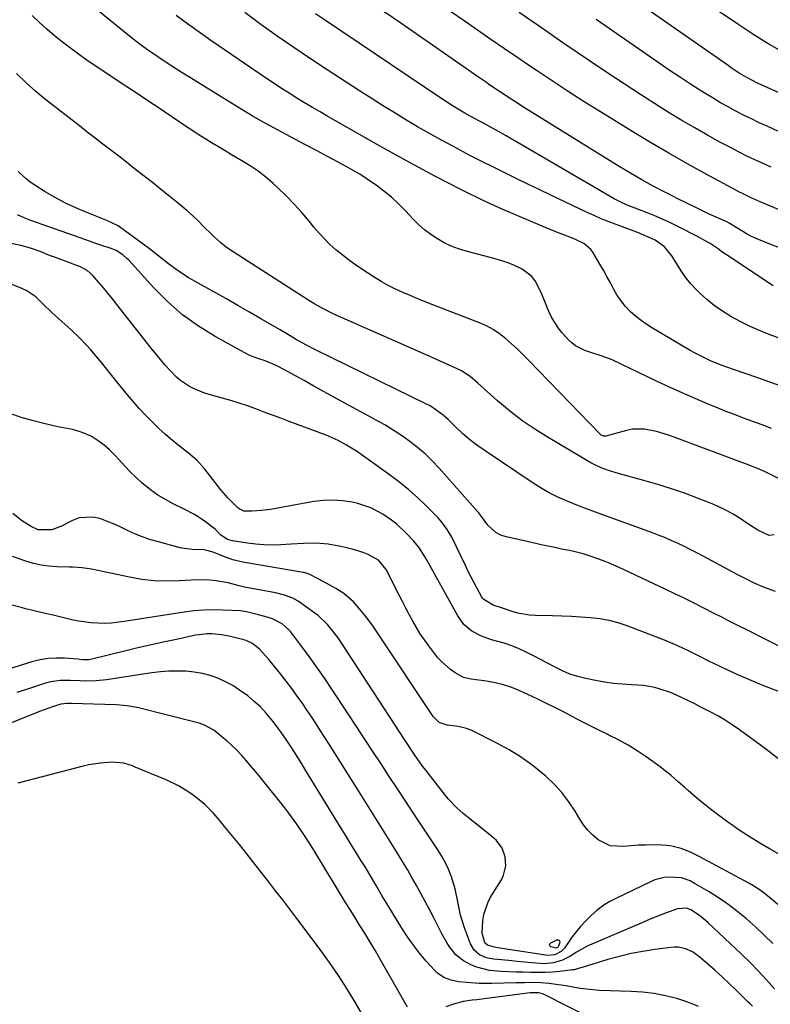
# Model space of a CAD drawing. Units: inches. Extents: x 1931435 to 1936735, y 384846 to 390179.
# Drawn here: x 1934152 to 1934424, y 385411 to 385769 of the extents above; entities that cross this region are included whole.
import ezdxf

# ---------------------------------------------------------------- set-up
doc = ezdxf.new("R2010")
doc.units = ezdxf.units.IN
doc.header["$MEASUREMENT"] = 0
doc.layers.add('7', color=7, linetype='Continuous')
doc.layers.add('8', color=7, linetype='Continuous')

msp = doc.modelspace()

# ---------------------------------------------------------------- linework, layer by layer
at = {"layer": '7', "color": 18}
for points in [[(1934441.79, 385735.61, 1922), (1934420.43, 385745.12, 1922), (1934419.57, 385745.51, 1922), (1934417.01, 385746.76, 1922), (1934413.09, 385749.04, 1922), (1934409.78, 385751.23, 1922), (1934408.69, 385751.98, 1922), (1934362.97, 385783.92, 1922)], [(1934424.42, 385620.3, 1906), (1934421.05, 385621.55, 1906), (1934417.68, 385622.79, 1906), (1934414.3, 385624.02, 1906), (1934410.94, 385625.29, 1906), (1934407.6, 385626.61, 1906), (1934404.27, 385627.96, 1906), (1934401.44, 385629.13, 1906), (1934396.73, 385631.12, 1906), (1934392.03, 385633.17, 1906), (1934387.36, 385635.28, 1906), (1934382.72, 385637.45, 1906), (1934366.57, 385645.13, 1906), (1934362.93, 385646.57, 1906), (1934359.17, 385647.7, 1906), (1934356.71, 385648.58, 1906), (1934353.25, 385650.32, 1906), (1934351.99, 385651.31, 1906), (1934350.82, 385652.42, 1906), (1934348.51, 385654.94, 1906), (1934346.96, 385656.84, 1906), (1934344.42, 385660.97, 1906), (1934343.27, 385663.6, 1906), (1934342.45, 385665.7, 1906), (1934340.71, 385669.87, 1906), (1934338.67, 385673.89, 1906), (1934337.38, 385675.54, 1906), (1934334, 385678.06, 1906), (1934331.2, 385679.4, 1906), (1934328.9, 385680.36, 1906), (1934324.15, 385681.88, 1906), (1934313.59, 385684.63, 1906), (1934310.87, 385685.47, 1906), (1934308.22, 385686.46, 1906), (1934305.66, 385687.68, 1906), (1934303.17, 385689.05, 1906), (1934300.8, 385690.63, 1906), (1934298.53, 385692.33, 1906), (1934296.4, 385694.21, 1906), (1934294.38, 385696.22, 1906), (1934291.56, 385699.25, 1906), (1934289.07, 385701.77, 1906), (1934286.48, 385704.19, 1906), (1934283.74, 385706.43, 1906), (1934280.91, 385708.57, 1906), (1934279.69, 385709.43, 1906), (1934277.37, 385711.01, 1906), (1934275.01, 385712.53, 1906), (1934272.59, 385713.96, 1906), (1934270.14, 385715.33, 1906), (1934267.22, 385716.9, 1906), (1934263.28, 385719, 1906), (1934259.33, 385721.11, 1906), (1934255.38, 385723.2, 1906), (1934251.43, 385725.29, 1906), (1934245.36, 385728.49, 1906), (1934242.21, 385730.19, 1906), (1934239.08, 385731.93, 1906), (1934235.98, 385733.74, 1906), (1934232.91, 385735.59, 1906), (1934211.98, 385748.48, 1906), (1934210.24, 385749.56, 1906), (1934206.8, 385751.75, 1906), (1934205.09, 385752.86, 1906), (1934201.71, 385755.14, 1906), (1934198.01, 385757.73, 1906), (1934194.38, 385760.4, 1906), (1934192.6, 385761.79, 1906), (1934190.84, 385763.2, 1906), (1934171.37, 385779.11, 1906)], [(1934428.2, 385757.08, 1924), (1934422.89, 385760.15, 1924), (1934417.68, 385763.39, 1924), (1934412.53, 385766.74, 1924), (1934402.29, 385773.63, 1924)], [(1934433.15, 385599.08, 1904), (1934423.13, 385604.07, 1904), (1934421.87, 385604.68, 1904), (1934419.29, 385605.79, 1904), (1934415.34, 385607.27, 1904), (1934412.71, 385608.26, 1904), (1934389.11, 385617.15, 1904), (1934386.99, 385617.9, 1904), (1934382.7, 385619.19, 1904), (1934378.33, 385620.06, 1904), (1934373.97, 385619.97, 1904), (1934371.8, 385619.55, 1904), (1934364.32, 385617.53, 1904), (1934363.53, 385617.49, 1904), (1934362.57, 385617.9, 1904), (1934362.37, 385618.08, 1904), (1934336.07, 385645.21, 1904), (1934334.1, 385647.19, 1904), (1934332.09, 385649.14, 1904), (1934330.03, 385651.04, 1904), (1934327.93, 385652.91, 1904), (1934325.74, 385654.62, 1904), (1934323.45, 385656.17, 1904), (1934321.01, 385657.47, 1904), (1934318.47, 385658.61, 1904), (1934301.53, 385665.18, 1904), (1934298.78, 385666.26, 1904), (1934296.05, 385667.35, 1904), (1934293.33, 385668.48, 1904), (1934290.61, 385669.63, 1904), (1934287.94, 385670.86, 1904), (1934285.32, 385672.17, 1904), (1934282.77, 385673.63, 1904), (1934280.26, 385675.17, 1904), (1934275.41, 385678.35, 1904), (1934273.06, 385679.96, 1904), (1934270.75, 385681.62, 1904), (1934268.5, 385683.37, 1904), (1934266.3, 385685.17, 1904), (1934264.19, 385687.08, 1904), (1934262.16, 385689.06, 1904), (1934260.24, 385691.15, 1904), (1934258.4, 385693.32, 1904), (1934256.72, 385695.41, 1904), (1934254.02, 385698.61, 1904), (1934251.23, 385701.72, 1904), (1934248.3, 385704.7, 1904), (1934245.27, 385707.59, 1904), (1934243.56, 385709.15, 1904), (1934240.88, 385711.44, 1904), (1934238.12, 385713.61, 1904), (1934235.22, 385715.6, 1904), (1934232.24, 385717.47, 1904), (1934228.51, 385719.65, 1904), (1934226.15, 385721.04, 1904), (1934223.8, 385722.45, 1904), (1934221.45, 385723.87, 1904), (1934219.11, 385725.3, 1904), (1934216.79, 385726.76, 1904), (1934214.48, 385728.26, 1904), (1934212.2, 385729.77, 1904), (1934201.49, 385736.98, 1904), (1934198.83, 385738.76, 1904), (1934196.17, 385740.54, 1904), (1934193.51, 385742.32, 1904), (1934190.84, 385744.09, 1904), (1934179.02, 385751.95, 1904), (1934175.99, 385754.01, 1904), (1934173, 385756.11, 1904), (1934170.05, 385758.28, 1904), (1934167.13, 385760.49, 1904), (1934164.28, 385762.78, 1904), (1934161.49, 385765.15, 1904), (1934158.78, 385767.61, 1904), (1934156.14, 385770.14, 1904)], [(1934428.27, 385635.49, 1908), (1934423.88, 385637.08, 1908), (1934419.48, 385638.62, 1908), (1934410.59, 385641.67, 1908), (1934408.56, 385642.39, 1908), (1934406.54, 385643.13, 1908), (1934402.55, 385644.74, 1908), (1934400.59, 385645.62, 1908), (1934396.75, 385647.56, 1908), (1934394.88, 385648.62, 1908), (1934381.29, 385656.65, 1908), (1934379.15, 385658, 1908), (1934377.08, 385659.45, 1908), (1934375.1, 385661.02, 1908), (1934373.19, 385662.68, 1908), (1934371.43, 385664.49, 1908), (1934368.44, 385668.49, 1908), (1934367.19, 385670.68, 1908), (1934365.95, 385673.11, 1908), (1934364.73, 385675.41, 1908), (1934363.45, 385677.69, 1908), (1934362.14, 385679.94, 1908), (1934359.54, 385684.28, 1908), (1934358.89, 385685.21, 1908), (1934356.36, 385687.39, 1908), (1934353.28, 385688.91, 1908), (1934352.21, 385689.34, 1908), (1934347.75, 385691.05, 1908), (1934345.55, 385691.91, 1908), (1934341.18, 385693.7, 1908), (1934332.34, 385697.4, 1908), (1934325.79, 385700.26, 1908), (1934319.29, 385703.23, 1908), (1934312.87, 385706.37, 1908), (1934306.51, 385709.63, 1908), (1934302.44, 385711.78, 1908), (1934294.92, 385715.81, 1908), (1934287.43, 385719.9, 1908), (1934279.99, 385724.06, 1908), (1934272.58, 385728.28, 1908), (1934263.46, 385733.52, 1908), (1934260.63, 385735.17, 1908), (1934257.81, 385736.82, 1908), (1934255, 385738.5, 1908), (1934252.21, 385740.19, 1908), (1934249.43, 385741.92, 1908), (1934246.67, 385743.67, 1908), (1934243.94, 385745.47, 1908), (1934241.23, 385747.29, 1908), (1934220.96, 385761.15, 1908), (1934216.75, 385764.1, 1908), (1934212.56, 385767.09, 1908), (1934208.44, 385770.17, 1908)], [(1934425.09, 385672.03, 1912), (1934422.26, 385673.81, 1912), (1934409.37, 385682.47, 1912), (1934406.46, 385684.43, 1912), (1934405.02, 385685.42, 1912), (1934402.11, 385687.38, 1912), (1934400.62, 385688.31, 1912), (1934397.55, 385690, 1912), (1934390.97, 385693.34, 1912), (1934388.05, 385694.77, 1912), (1934385.1, 385696.14, 1912), (1934382.11, 385697.41, 1912), (1934379.09, 385698.61, 1912), (1934374.96, 385700.19, 1912), (1934372.05, 385701.36, 1912), (1934369.21, 385702.68, 1912), (1934367.38, 385703.67, 1912), (1934328.18, 385726.46, 1912), (1934325.31, 385728.1, 1912), (1934320.96, 385730.47, 1912), (1934316.59, 385732.8, 1912), (1934313.13, 385734.69, 1912), (1934308.95, 385737.23, 1912), (1934304.85, 385739.91, 1912), (1934262.56, 385768.37, 1912), (1934258.98, 385770.81, 1912)], [(1934441.33, 385680.23, 1914), (1934420.51, 385688.46, 1914), (1934417.21, 385689.95, 1914), (1934415.62, 385690.81, 1914), (1934411.89, 385693.1, 1914), (1934409.12, 385694.75, 1914), (1934408.16, 385695.22, 1914), (1934401.62, 385698.24, 1914), (1934397.88, 385700, 1914), (1934394.15, 385701.79, 1914), (1934390.44, 385703.63, 1914), (1934386.75, 385705.5, 1914), (1934385.67, 385706.05, 1914), (1934381.48, 385708.27, 1914), (1934377.33, 385710.56, 1914), (1934373.24, 385712.95, 1914), (1934369.18, 385715.4, 1914), (1934333.88, 385737.32, 1914), (1934331.92, 385738.55, 1914), (1934329.96, 385739.8, 1914), (1934326.08, 385742.34, 1914), (1934322.23, 385744.93, 1914), (1934320.6, 385746.05, 1914), (1934317.36, 385748.3, 1914), (1934314.13, 385750.55, 1914), (1934312.51, 385751.68, 1914), (1934303.02, 385758.29, 1914), (1934296.66, 385762.72, 1914), (1934290.29, 385767.14, 1914), (1934283.91, 385771.55, 1914)], [(1934429.29, 385698.77, 1916), (1934420.31, 385702.58, 1916), (1934417.07, 385704, 1916), (1934413.86, 385705.51, 1916), (1934412.81, 385706.05, 1916), (1934411.76, 385706.6, 1916), (1934400.43, 385712.71, 1916), (1934393.76, 385716.39, 1916), (1934387.13, 385720.15, 1916), (1934380.57, 385724.02, 1916), (1934374.05, 385727.96, 1916), (1934362.37, 385735.18, 1916), (1934356.48, 385738.87, 1916), (1934350.62, 385742.61, 1916), (1934344.8, 385746.42, 1916), (1934339.02, 385750.28, 1916), (1934337.35, 385751.41, 1916), (1934332.43, 385754.75, 1916), (1934327.52, 385758.1, 1916), (1934322.62, 385761.48, 1916), (1934317.73, 385764.86, 1916), (1934312.85, 385768.26, 1916), (1934307.98, 385771.67, 1916)], [(1934424.3, 385715.07, 1918), (1934421.36, 385716.4, 1918), (1934418.43, 385717.76, 1918), (1934415.52, 385719.16, 1918), (1934412.64, 385720.61, 1918), (1934409.77, 385722.1, 1918), (1934405.96, 385724.12, 1918), (1934401.24, 385726.7, 1918), (1934396.55, 385729.34, 1918), (1934391.91, 385732.08, 1918), (1934387.32, 385734.89, 1918), (1934383.65, 385737.18, 1918), (1934377.28, 385741.21, 1918), (1934370.94, 385745.31, 1918), (1934364.65, 385749.48, 1918), (1934358.4, 385753.7, 1918), (1934349.12, 385760.05, 1918), (1934340.96, 385765.65, 1918), (1934332.8, 385771.25, 1918)], [(1934425.37, 385581.62, 1902), (1934423.58, 385581.47, 1902), (1934419.46, 385583.4, 1902), (1934415.5, 385585.87, 1902), (1934413.03, 385587.54, 1902), (1934410.46, 385589.15, 1902), (1934407.83, 385590.64, 1902), (1934405.1, 385591.96, 1902), (1934402.31, 385593.15, 1902), (1934398.13, 385594.79, 1902), (1934393.17, 385596.63, 1902), (1934388.18, 385598.36, 1902), (1934383.13, 385599.93, 1902), (1934378.05, 385601.4, 1902), (1934369.3, 385603.77, 1902), (1934365.27, 385605, 1902), (1934362.64, 385605.98, 1902), (1934360.1, 385607.17, 1902), (1934358.87, 385607.85, 1902), (1934343.39, 385616.94, 1902), (1934338.56, 385619.97, 1902), (1934333.87, 385623.19, 1902), (1934329.38, 385626.68, 1902), (1934325.01, 385630.34, 1902), (1934317.9, 385636.7, 1902), (1934315.05, 385639.17, 1902), (1934311.89, 385641.19, 1902), (1934308.8, 385642.63, 1902), (1934306.4, 385643.74, 1902), (1934303.99, 385644.84, 1902), (1934301.58, 385645.93, 1902), (1934299.16, 385647.01, 1902), (1934266.71, 385661.32, 1902), (1934265.36, 385661.94, 1902), (1934261.36, 385663.95, 1902), (1934258.76, 385665.42, 1902), (1934256.22, 385666.98, 1902), (1934229.03, 385684.39, 1902), (1934226.68, 385686, 1902), (1934224.45, 385687.78, 1902), (1934222.33, 385689.68, 1902), (1934221.3, 385690.67, 1902), (1934218.36, 385693.63, 1902), (1934216.37, 385695.6, 1902), (1934214.34, 385697.52, 1902), (1934212.24, 385699.37, 1902), (1934210.1, 385701.18, 1902), (1934208.59, 385702.41, 1902), (1934205.66, 385704.79, 1902), (1934202.72, 385707.16, 1902), (1934199.76, 385709.52, 1902), (1934196.8, 385711.86, 1902), (1934193.21, 385714.68, 1902), (1934190.38, 385716.89, 1902), (1934187.54, 385719.1, 1902), (1934184.69, 385721.29, 1902), (1934181.84, 385723.48, 1902), (1934178.99, 385725.68, 1902), (1934176.15, 385727.88, 1902), (1934173.31, 385730.09, 1902), (1934161.14, 385739.57, 1902), (1934157.46, 385742.59, 1902), (1934153.91, 385745.78, 1902), (1934150.46, 385749.07, 1902)], [(1934430.2, 385539.64, 1898), (1934414.49, 385547.64, 1898), (1934413.14, 385548.33, 1898), (1934409.08, 385550.39, 1898), (1934406.37, 385551.76, 1898), (1934403.67, 385553.13, 1898), (1934399.57, 385555.23, 1898), (1934396.16, 385556.95, 1898), (1934392.75, 385558.65, 1898), (1934389.31, 385560.31, 1898), (1934385.87, 385561.96, 1898), (1934370.69, 385569.12, 1898), (1934368.32, 385570.2, 1898), (1934365.93, 385571.23, 1898), (1934363.52, 385572.2, 1898), (1934361.09, 385573.13, 1898), (1934358.63, 385573.96, 1898), (1934356.14, 385574.73, 1898), (1934353.63, 385575.37, 1898), (1934351.09, 385575.95, 1898), (1934348.83, 385576.4, 1898), (1934345.15, 385577.16, 1898), (1934341.47, 385577.94, 1898), (1934337.8, 385578.74, 1898), (1934334.14, 385579.57, 1898), (1934328.1, 385580.95, 1898), (1934326.19, 385581.6, 1898), (1934324.43, 385582.49, 1898), (1934321.49, 385585.18, 1898), (1934318.78, 385588.77, 1898), (1934318.21, 385589.6, 1898), (1934318.01, 385589.87, 1898), (1934317.79, 385590.12, 1898), (1934303.79, 385605.88, 1898), (1934301.31, 385608.5, 1898), (1934298.72, 385611.02, 1898), (1934295.98, 385613.37, 1898), (1934293.13, 385615.6, 1898), (1934290.17, 385617.69, 1898), (1934287.16, 385619.69, 1898), (1934284.06, 385621.56, 1898), (1934280.91, 385623.34, 1898), (1934265.58, 385631.58, 1898), (1934263.15, 385632.91, 1898), (1934260.72, 385634.25, 1898), (1934258.32, 385635.61, 1898), (1934254.82, 385637.65, 1898), (1934252.97, 385638.71, 1898), (1934249.25, 385640.76, 1898), (1934245.45, 385642.75, 1898), (1934243.56, 385643.66, 1898), (1934240.64, 385644.82, 1898), (1934237.67, 385645.83, 1898), (1934235.17, 385646.76, 1898), (1934233.04, 385647.81, 1898), (1934222.57, 385653.66, 1898), (1934216.51, 385657.43, 1898), (1934210.74, 385661.57, 1898), (1934205.39, 385666.25, 1898), (1934200.34, 385671.3, 1898), (1934191.23, 385681.31, 1898), (1934190.54, 385682.01, 1898), (1934189.07, 385683.29, 1898), (1934186.6, 385684.85, 1898), (1934184.79, 385685.59, 1898), (1934181.1, 385686.79, 1898), (1934179.25, 385687.41, 1898), (1934175.57, 385688.69, 1898), (1934155.62, 385695.76, 1898), (1934153.21, 385696.72, 1898), (1934150.86, 385697.8, 1898)], [(1934428.27, 385524.34, 1896), (1934422.2, 385526.67, 1896), (1934418.76, 385528.04, 1896), (1934415.34, 385529.46, 1896), (1934411.95, 385530.97, 1896), (1934408.59, 385532.53, 1896), (1934403.54, 385534.94, 1896), (1934401.9, 385535.74, 1896), (1934398.64, 385537.37, 1896), (1934394.54, 385539.43, 1896), (1934390.4, 385541.39, 1896), (1934386.17, 385543.14, 1896), (1934372.02, 385548.59, 1896), (1934368.77, 385549.68, 1896), (1934365.48, 385550.57, 1896), (1934362.12, 385551.17, 1896), (1934358.72, 385551.57, 1896), (1934355.28, 385551.79, 1896), (1934351.84, 385551.98, 1896), (1934348.4, 385552.11, 1896), (1934344.96, 385552.21, 1896), (1934338.83, 385552.34, 1896), (1934336.66, 385552.48, 1896), (1934332.41, 385553.24, 1896), (1934330.33, 385553.85, 1896), (1934327.2, 385554.93, 1896), (1934323.46, 385556.18, 1896), (1934319.99, 385558.21, 1896), (1934319.58, 385558.73, 1896), (1934319.21, 385559.3, 1896), (1934317.63, 385562.2, 1896), (1934316.53, 385564.25, 1896), (1934314.4, 385568.41, 1896), (1934313.36, 385570.5, 1896), (1934308.39, 385580.77, 1896), (1934306.78, 385583.64, 1896), (1934304.85, 385586.3, 1896), (1934304.13, 385587.12, 1896), (1934303.38, 385587.92, 1896), (1934298.99, 385592.33, 1896), (1934295.95, 385595.23, 1896), (1934292.82, 385598.03, 1896), (1934289.56, 385600.67, 1896), (1934286.21, 385603.2, 1896), (1934277.26, 385609.65, 1896), (1934273.78, 385612.01, 1896), (1934270.19, 385614.2, 1896), (1934267.13, 385615.95, 1896), (1934262.82, 385617.9, 1896), (1934249.45, 385622.84, 1896), (1934246.43, 385623.97, 1896), (1934243.4, 385625.09, 1896), (1934240.37, 385626.22, 1896), (1934237.35, 385627.35, 1896), (1934234.31, 385628.43, 1896), (1934231.26, 385629.46, 1896), (1934228.17, 385630.41, 1896), (1934225.07, 385631.29, 1896), (1934220.33, 385632.58, 1896), (1934218.47, 385633.15, 1896), (1934214.9, 385634.61, 1896), (1934213.17, 385635.49, 1896), (1934209.96, 385637.64, 1896), (1934208.52, 385638.9, 1896), (1934206.19, 385641.32, 1896), (1934204.42, 385643.3, 1896), (1934202.68, 385645.3, 1896), (1934200.99, 385647.35, 1896), (1934199.33, 385649.42, 1896), (1934186.87, 385665.31, 1896), (1934185.27, 385667.33, 1896), (1934183.65, 385669.33, 1896), (1934182, 385671.32, 1896), (1934180.34, 385673.29, 1896), (1934178.18, 385675.81, 1896), (1934176.15, 385677.6, 1896), (1934173.73, 385678.89, 1896), (1934172.04, 385679.58, 1896), (1934165.92, 385681.81, 1896), (1934164.19, 385682.45, 1896), (1934162.46, 385683.11, 1896), (1934159.04, 385684.48, 1896), (1934155.58, 385685.73, 1896), (1934152.02, 385686.65, 1896), (1934146.65, 385687.79, 1896)], [(1934426.72, 385500.51, 1894), (1934423.31, 385503.1, 1894), (1934419.89, 385505.66, 1894), (1934416.44, 385508.2, 1894), (1934412.78, 385510.88, 1894), (1934410.21, 385512.66, 1894), (1934407.6, 385514.37, 1894), (1934404.9, 385515.94, 1894), (1934402.16, 385517.44, 1894), (1934398.84, 385519.15, 1894), (1934396.58, 385520.28, 1894), (1934394.3, 385521.37, 1894), (1934391.73, 385522.58, 1894), (1934388.12, 385524.33, 1894), (1934386.67, 385524.86, 1894), (1934382.11, 385526.25, 1894), (1934378, 385526.98, 1894), (1934375.91, 385527.15, 1894), (1934373.58, 385527.24, 1894), (1934370.31, 385527.45, 1894), (1934367.06, 385527.76, 1894), (1934363.83, 385528.23, 1894), (1934360.61, 385528.8, 1894), (1934357.04, 385529.53, 1894), (1934354.14, 385530.25, 1894), (1934351.3, 385531.15, 1894), (1934348.56, 385532.3, 1894), (1934345.88, 385533.61, 1894), (1934343.13, 385535.1, 1894), (1934340.58, 385536.45, 1894), (1934338.01, 385537.78, 1894), (1934335.44, 385539.08, 1894), (1934332.82, 385540.29, 1894), (1934330.16, 385541.38, 1894), (1934327.44, 385542.3, 1894), (1934322.78, 385543.6, 1894), (1934319.14, 385544.87, 1894), (1934315.74, 385546.71, 1894), (1934312.83, 385549.17, 1894), (1934310.59, 385552.26, 1894), (1934300.97, 385569.74, 1894), (1934300.25, 385571.02, 1894), (1934298.79, 385573.55, 1894), (1934296.4, 385577.22, 1894), (1934294.54, 385579.47, 1894), (1934292.12, 385582.09, 1894), (1934288.51, 385585.48, 1894), (1934286.55, 385587, 1894), (1934283.41, 385589.14, 1894), (1934279.03, 385591.51, 1894), (1934274.29, 385593.03, 1894), (1934272.28, 385593.47, 1894), (1934268.8, 385594.01, 1894), (1934265.32, 385594.28, 1894), (1934261.83, 385594.14, 1894), (1934258.33, 385593.73, 1894), (1934242.65, 385590.91, 1894), (1934239.3, 385590.45, 1894), (1934235.92, 385590.29, 1894), (1934232.93, 385590.3, 1894), (1934231.2, 385591.07, 1894), (1934230.62, 385591.58, 1894), (1934227.14, 385595.15, 1894), (1934224.61, 385598.05, 1894), (1934223.42, 385599.55, 1894), (1934218.83, 385605.54, 1894), (1934216.07, 385608.66, 1894), (1934212.9, 385611.35, 1894), (1934209.58, 385613.9, 1894), (1934206.35, 385616.57, 1894), (1934204.56, 385618.11, 1894), (1934202.12, 385620.29, 1894), (1934199.75, 385622.54, 1894), (1934197.47, 385624.88, 1894), (1934195.13, 385627.43, 1894), (1934192.91, 385629.96, 1894), (1934190.72, 385632.52, 1894), (1934188.57, 385635.12, 1894), (1934186.45, 385637.73, 1894), (1934181.28, 385644.17, 1894), (1934180, 385645.75, 1894), (1934177.37, 385648.84, 1894), (1934176.02, 385650.35, 1894), (1934173.22, 385653.29, 1894), (1934170.27, 385656.07, 1894), (1934164.61, 385661.12, 1894), (1934163.14, 385662.47, 1894), (1934160.27, 385665.24, 1894), (1934157.42, 385668, 1894), (1934154.19, 385670.22, 1894), (1934152.42, 385671.09, 1894), (1934145.06, 385674.15, 1894)], [(1934427.6, 385465.48, 1892), (1934423.89, 385467.57, 1892), (1934420.24, 385469.7, 1892), (1934416.63, 385471.92, 1892), (1934413.09, 385474.25, 1892), (1934409.61, 385476.65, 1892), (1934408.56, 385477.41, 1892), (1934405.67, 385479.53, 1892), (1934402.81, 385481.71, 1892), (1934400.01, 385483.95, 1892), (1934397.24, 385486.24, 1892), (1934394.34, 385488.7, 1892), (1934393.06, 385489.8, 1892), (1934390.53, 385492.03, 1892), (1934388.01, 385494.28, 1892), (1934385.39, 385496.41, 1892), (1934384.04, 385497.41, 1892), (1934378.99, 385501.03, 1892), (1934375.73, 385503.23, 1892), (1934372.4, 385505.31, 1892), (1934368.96, 385507.21, 1892), (1934365.45, 385508.98, 1892), (1934364.75, 385509.31, 1892), (1934361.55, 385510.85, 1892), (1934358.36, 385512.43, 1892), (1934355.21, 385514.05, 1892), (1934352.07, 385515.71, 1892), (1934348.92, 385517.37, 1892), (1934345.77, 385518.99, 1892), (1934342.58, 385520.56, 1892), (1934339.38, 385522.1, 1892), (1934333.09, 385525.06, 1892), (1934330.18, 385526.26, 1892), (1934327.21, 385527.28, 1892), (1934324.16, 385528, 1892), (1934321.05, 385528.54, 1892), (1934315.47, 385529.23, 1892), (1934312.68, 385529.86, 1892), (1934309.65, 385531.62, 1892), (1934307.91, 385532.77, 1892), (1934304.78, 385535.51, 1892), (1934303.4, 385537.08, 1892), (1934300.03, 385541.43, 1892), (1934298.45, 385543.58, 1892), (1934296.95, 385545.77, 1892), (1934295.56, 385548.03, 1892), (1934294.25, 385550.35, 1892), (1934293, 385552.71, 1892), (1934291.76, 385555.07, 1892), (1934290.53, 385557.43, 1892), (1934289.31, 385559.8, 1892), (1934284.54, 385569.12, 1892), (1934281.85, 385572.44, 1892), (1934278.1, 385574.54, 1892), (1934276.21, 385575.21, 1892), (1934272.23, 385576.46, 1892), (1934268.17, 385577.45, 1892), (1934263.52, 385578.33, 1892), (1934259.09, 385578.66, 1892), (1934254.62, 385578.49, 1892), (1934250.15, 385578.24, 1892), (1934246.32, 385578.04, 1892), (1934243.29, 385577.97, 1892), (1934240.26, 385578.03, 1892), (1934237.25, 385578.27, 1892), (1934234.24, 385578.64, 1892), (1934228.86, 385579.46, 1892), (1934227.07, 385579.95, 1892), (1934224.58, 385581.54, 1892), (1934222.49, 385583.78, 1892), (1934218.58, 385586.78, 1892), (1934215.04, 385589, 1892), (1934211.35, 385590.96, 1892), (1934207.31, 385592.93, 1892), (1934204.46, 385594.46, 1892), (1934201.71, 385596.12, 1892), (1934199.1, 385597.99, 1892), (1934195.91, 385600.57, 1892), (1934193.84, 385602.45, 1892), (1934191.82, 385604.39, 1892), (1934189.9, 385606.42, 1892), (1934187.8, 385608.79, 1892), (1934186.04, 385610.72, 1892), (1934184.19, 385612.55, 1892), (1934182.21, 385614.24, 1892), (1934180.14, 385615.84, 1892), (1934177.94, 385617.21, 1892), (1934175.65, 385618.37, 1892), (1934173.23, 385619.22, 1892), (1934170.72, 385619.86, 1892), (1934168.09, 385620.37, 1892), (1934165.5, 385620.91, 1892), (1934162.92, 385621.48, 1892), (1934160.34, 385622.09, 1892), (1934156.17, 385623.11, 1892), (1934152.12, 385624.27, 1892), (1934148.16, 385625.66, 1892)], [(1934424.89, 385433.31, 1888), (1934421.82, 385436.39, 1888), (1934418.64, 385439.36, 1888), (1934415.38, 385442.25, 1888), (1934411.76, 385445.21, 1888), (1934408.55, 385447.63, 1888), (1934405.23, 385449.89, 1888), (1934401.83, 385452.04, 1888), (1934396.78, 385455.05, 1888), (1934394.87, 385456.08, 1888), (1934391.82, 385457.21, 1888), (1934387.26, 385457.46, 1888), (1934385.51, 385457.27, 1888), (1934382.14, 385456.41, 1888), (1934380.52, 385455.75, 1888), (1934367.98, 385449.7, 1888), (1934365.56, 385448.4, 1888), (1934363.24, 385446.96, 1888), (1934361.05, 385445.31, 1888), (1934358.96, 385443.52, 1888), (1934357.01, 385441.58, 1888), (1934355.14, 385439.56, 1888), (1934353.41, 385437.42, 1888), (1934351.75, 385435.21, 1888), (1934349.25, 385431.64, 1888), (1934348.09, 385430.38, 1888), (1934345.83, 385429.18, 1888), (1934343.3, 385429, 1888), (1934325.81, 385431.69, 1888), (1934325.19, 385431.78, 1888), (1934323.94, 385431.96, 1888), (1934321.31, 385432.67, 1888), (1934320.46, 385433.56, 1888), (1934319.46, 385437.12, 1888), (1934319.67, 385441.67, 1888), (1934320.03, 385443.91, 1888), (1934321.45, 385448.15, 1888), (1934322.51, 385450.15, 1888), (1934326.42, 385456.46, 1888), (1934327.21, 385458.1, 1888), (1934327.97, 385461.56, 1888), (1934327.75, 385464.85, 1888), (1934326.7, 385467.99, 1888), (1934324.64, 385470.67, 1888), (1934323.81, 385471.46, 1888), (1934322.95, 385472.2, 1888), (1934314.94, 385478.54, 1888), (1934312.57, 385480.48, 1888), (1934310.28, 385482.52, 1888), (1934307.12, 385485.84, 1888), (1934306.15, 385487.03, 1888), (1934298.96, 385496.26, 1888), (1934297.93, 385497.6, 1888), (1934296.93, 385498.96, 1888), (1934294.99, 385501.73, 1888), (1934294.05, 385503.13, 1888), (1934292.18, 385505.95, 1888), (1934291.25, 385507.37, 1888), (1934267.12, 385544.27, 1888), (1934266.25, 385545.55, 1888), (1934263.35, 385549.18, 1888), (1934259.97, 385552.34, 1888), (1934258.74, 385553.27, 1888), (1934252.66, 385557.55, 1888), (1934250.76, 385558.67, 1888), (1934247.66, 385559.82, 1888), (1934244.43, 385560.59, 1888), (1934233.2, 385562.72, 1888), (1934231.22, 385563.16, 1888), (1934227.32, 385564.24, 1888), (1934222.88, 385564.93, 1888), (1934220.65, 385565.17, 1888), (1934216.18, 385565.33, 1888), (1934213.94, 385565.26, 1888), (1934209.39, 385564.97, 1888), (1934204.88, 385564.87, 1888), (1934200.4, 385565.01, 1888), (1934195.93, 385565.51, 1888), (1934191.49, 385566.26, 1888), (1934177.67, 385569.17, 1888), (1934174.25, 385569.69, 1888), (1934170.8, 385569.92, 1888), (1934169.64, 385569.96, 1888), (1934165.05, 385570.08, 1888), (1934162.2, 385570.28, 1888), (1934159.39, 385570.66, 1888), (1934156.62, 385571.3, 1888), (1934153.89, 385572.12, 1888), (1934149, 385573.83, 1888)], [(1934425.51, 385416.89, 1886), (1934422.59, 385420.18, 1886), (1934419.6, 385423.4, 1886), (1934416.51, 385426.53, 1886), (1934413.36, 385429.59, 1886), (1934401.45, 385440.81, 1886), (1934400.42, 385441.73, 1886), (1934398.25, 385443.44, 1886), (1934395.11, 385445.54, 1886), (1934393.7, 385446.13, 1886), (1934390.26, 385445.91, 1886), (1934389.67, 385445.72, 1886), (1934386.51, 385444.55, 1886), (1934384.35, 385443.73, 1886), (1934380.06, 385442.01, 1886), (1934377.93, 385441.12, 1886), (1934357.57, 385432.34, 1886), (1934353.69, 385430.24, 1886), (1934351.25, 385428.58, 1886), (1934348.64, 385427.27, 1886), (1934345.29, 385426.31, 1886), (1934342.03, 385426, 1886), (1934340.38, 385426.06, 1886), (1934332.02, 385426.85, 1886), (1934330.16, 385427.02, 1886), (1934326.44, 385427.37, 1886), (1934323.57, 385427.64, 1886), (1934320.96, 385428.18, 1886), (1934318.52, 385429.27, 1886), (1934316.54, 385430.95, 1886), (1934315.23, 385433.2, 1886), (1934313.07, 385439.03, 1886), (1934312.3, 385441.34, 1886), (1934311.61, 385443.67, 1886), (1934310.61, 385448.43, 1886), (1934309.62, 385453.19, 1886), (1934308.18, 385457.84, 1886), (1934308.12, 385458, 1886), (1934307.18, 385460.33, 1886), (1934306.12, 385462.61, 1886), (1934304.91, 385464.81, 1886), (1934303.6, 385466.96, 1886), (1934294.69, 385480.36, 1886), (1934291.69, 385484.89, 1886), (1934288.7, 385489.42, 1886), (1934285.71, 385493.95, 1886), (1934282.74, 385498.49, 1886), (1934279.76, 385503.04, 1886), (1934276.79, 385507.58, 1886), (1934273.81, 385512.12, 1886), (1934270.83, 385516.66, 1886), (1934264.92, 385525.66, 1886), (1934262.33, 385529.51, 1886), (1934259.69, 385533.31, 1886), (1934256.97, 385537.07, 1886), (1934254.2, 385540.78, 1886), (1934249.82, 385546.53, 1886), (1934249.16, 385547.3, 1886), (1934246.91, 385549.34, 1886), (1934243.3, 385551.14, 1886), (1934240.58, 385551.99, 1886), (1934238.27, 385552.67, 1886), (1934233.86, 385553.74, 1886), (1934231.79, 385554.11, 1886), (1934225.34, 385554.38, 1886), (1934221.82, 385554.42, 1886), (1934218.31, 385554.33, 1886), (1934214.81, 385554.03, 1886), (1934211.32, 385553.58, 1886), (1934189.49, 385550.16, 1886), (1934184.75, 385549.64, 1886), (1934182.37, 385549.54, 1886), (1934177.6, 385549.67, 1886), (1934172.89, 385550.31, 1886), (1934170.56, 385550.81, 1886), (1934163.73, 385552.51, 1886), (1934161.44, 385553.03, 1886), (1934158.37, 385553.69, 1886), (1934155.91, 385554.31, 1886), (1934153.76, 385554.85, 1886), (1934152.68, 385555.11, 1886), (1934127.46, 385561.34, 1886)], [(1934417.49, 385410.57, 1884), (1934416.64, 385411.46, 1884), (1934415.77, 385412.34, 1884), (1934411.66, 385416.4, 1884), (1934409.11, 385418.86, 1884), (1934406.54, 385421.28, 1884), (1934403.91, 385423.65, 1884), (1934401.25, 385425.98, 1884), (1934397.97, 385428.79, 1884), (1934395.75, 385430.35, 1884), (1934393.27, 385431.45, 1884), (1934390.63, 385432, 1884), (1934389.28, 385432.03, 1884), (1934387.93, 385431.94, 1884), (1934382.04, 385431.15, 1884), (1934377.75, 385430.47, 1884), (1934373.49, 385429.65, 1884), (1934369.28, 385428.63, 1884), (1934365.09, 385427.48, 1884), (1934355.75, 385424.66, 1884), (1934354.79, 385424.37, 1884), (1934352.87, 385423.81, 1884), (1934352.38, 385423.72, 1884), (1934347.57, 385423.18, 1884), (1934344.93, 385422.94, 1884), (1934342.28, 385422.79, 1884), (1934339.64, 385422.75, 1884), (1934336.98, 385422.78, 1884), (1934334.33, 385422.88, 1884), (1934331.68, 385422.98, 1884), (1934329.03, 385423.1, 1884), (1934326.37, 385423.23, 1884), (1934322.12, 385423.58, 1884), (1934317.5, 385424.73, 1884), (1934315.28, 385425.62, 1884), (1934312.64, 385427, 1884), (1934309.88, 385429.25, 1884), (1934307.63, 385432.11, 1884), (1934306.63, 385433.64, 1884), (1934304.83, 385436.83, 1884), (1934301.84, 385442.69, 1884), (1934300.32, 385445.64, 1884), (1934298.77, 385448.59, 1884), (1934297.19, 385451.52, 1884), (1934295.59, 385454.43, 1884), (1934293.96, 385457.33, 1884), (1934292.29, 385460.21, 1884), (1934290.58, 385463.06, 1884), (1934288.84, 385465.9, 1884), (1934286.31, 385469.94, 1884), (1934283.29, 385474.79, 1884), (1934280.26, 385479.63, 1884), (1934277.22, 385484.47, 1884), (1934274.18, 385489.3, 1884), (1934263.87, 385505.64, 1884), (1934262.31, 385508.1, 1884), (1934260.74, 385510.56, 1884), (1934259.16, 385513.01, 1884), (1934257.57, 385515.45, 1884), (1934255.96, 385517.87, 1884), (1934254.32, 385520.28, 1884), (1934252.65, 385522.67, 1884), (1934250.32, 385525.9, 1884), (1934248.31, 385528.59, 1884), (1934246.26, 385531.23, 1884), (1934244.13, 385533.82, 1884), (1934241.96, 385536.37, 1884), (1934238.66, 385540.14, 1884), (1934236.06, 385542.25, 1884), (1934233.74, 385543.26, 1884), (1934232.93, 385543.51, 1884), (1934228.08, 385544.76, 1884), (1934224.82, 385545.4, 1884), (1934221.51, 385545.68, 1884), (1934219.61, 385545.69, 1884), (1934216.79, 385545.43, 1884), (1934215.39, 385545.19, 1884), (1934208.5, 385543.73, 1884), (1934203.66, 385542.68, 1884), (1934198.83, 385541.6, 1884), (1934194.01, 385540.48, 1884), (1934189.2, 385539.34, 1884), (1934177.76, 385536.55, 1884), (1934176.52, 385536.34, 1884), (1934174.62, 385536.35, 1884), (1934173.35, 385536.44, 1884), (1934172.72, 385536.49, 1884), (1934167.93, 385536.89, 1884), (1934164.92, 385536.96, 1884), (1934161.94, 385536.81, 1884), (1934158.99, 385536.31, 1884), (1934156.07, 385535.58, 1884), (1934134.04, 385528.72, 1884)], [(1934397.92, 385410.46, 1882), (1934394.06, 385412.04, 1882), (1934390.07, 385413.37, 1882), (1934385.97, 385414.35, 1882), (1934381.84, 385415.13, 1882), (1934377.66, 385415.62, 1882), (1934373.45, 385415.92, 1882), (1934362.06, 385416.33, 1882), (1934359.71, 385416.47, 1882), (1934355.03, 385417.01, 1882), (1934351.68, 385417.61, 1882), (1934349.87, 385417.95, 1882), (1934346.24, 385418.51, 1882), (1934343.74, 385418.83, 1882), (1934340.75, 385419.08, 1882), (1934337.76, 385419.14, 1882), (1934334.76, 385419.09, 1882), (1934331.76, 385419.03, 1882), (1934322.76, 385418.81, 1882), (1934320.54, 385418.8, 1882), (1934318.32, 385418.84, 1882), (1934313.89, 385419.13, 1882), (1934310.88, 385419.47, 1882), (1934308.14, 385420.07, 1882), (1934305.53, 385421.05, 1882), (1934303.26, 385422.57, 1882), (1934302.25, 385423.53, 1882), (1934299.16, 385426.98, 1882), (1934296.75, 385429.82, 1882), (1934294.46, 385432.75, 1882), (1934292.32, 385435.79, 1882), (1934290.3, 385438.92, 1882), (1934285.19, 385447.3, 1882), (1934283.08, 385450.8, 1882), (1934281.01, 385454.33, 1882), (1934278.93, 385457.85, 1882), (1934276.8, 385461.35, 1882), (1934275.31, 385463.76, 1882), (1934273.5, 385466.71, 1882), (1934271.68, 385469.66, 1882), (1934269.86, 385472.61, 1882), (1934268.05, 385475.56, 1882), (1934255.35, 385496.22, 1882), (1934253.94, 385498.51, 1882), (1934252.51, 385500.8, 1882), (1934251.07, 385503.09, 1882), (1934249.53, 385505.52, 1882), (1934248.1, 385507.7, 1882), (1934246.62, 385509.84, 1882), (1934245.08, 385511.94, 1882), (1934243.49, 385514.01, 1882), (1934241, 385516.98, 1882), (1934238.94, 385519.18, 1882), (1934236.72, 385521.23, 1882), (1934234.41, 385523.18, 1882), (1934231.43, 385525.34, 1882), (1934228.92, 385526.95, 1882), (1934226.28, 385528.34, 1882), (1934223.56, 385529.59, 1882), (1934220.75, 385530.58, 1882), (1934217.89, 385531.37, 1882), (1934214.96, 385531.87, 1882), (1934211.85, 385532.18, 1882), (1934208.79, 385532.24, 1882), (1934205.72, 385532.18, 1882), (1934202.67, 385531.93, 1882), (1934199.62, 385531.56, 1882), (1934183.16, 385529.07, 1882), (1934179.36, 385528.66, 1882), (1934175.53, 385528.59, 1882), (1934173.51, 385528.64, 1882), (1934169.89, 385528.74, 1882), (1934166.28, 385528.77, 1882), (1934162.74, 385528.27, 1882), (1934161, 385527.81, 1882), (1934155.18, 385525.92, 1882), (1934150.56, 385524.38, 1882)], [(1934278.24, 385403.69, 1878), (1934273.35, 385412.06, 1878), (1934270.38, 385416.95, 1878), (1934267.29, 385421.77, 1878), (1934264.04, 385426.48, 1878), (1934260.67, 385431.11, 1878), (1934252.19, 385442.36, 1878), (1934249.62, 385445.75, 1878), (1934247.05, 385449.13, 1878), (1934244.46, 385452.5, 1878), (1934241.87, 385455.87, 1878), (1934239.26, 385459.22, 1878), (1934236.63, 385462.56, 1878), (1934233.99, 385465.89, 1878), (1934231.33, 385469.21, 1878), (1934225.96, 385475.86, 1878), (1934224.6, 385477.5, 1878), (1934221.79, 385480.71, 1878), (1934218.82, 385483.77, 1878), (1934215.58, 385486.5, 1878), (1934213.35, 385488.08, 1878), (1934209.18, 385490.59, 1878), (1934204.79, 385492.68, 1878), (1934193.57, 385497.36, 1878), (1934192.54, 385497.77, 1878), (1934189.41, 385498.78, 1878), (1934185.08, 385499.2, 1878), (1934180.91, 385498.83, 1878), (1934176.71, 385498.15, 1878), (1934174.64, 385497.67, 1878), (1934150.96, 385491.57, 1878)]]:
    msp.add_polyline3d(points, dxfattribs=at)
at = {"layer": '8', "color": 18}
for points in [[(1934429.45, 385652.15, 1910), (1934423.61, 385654.37, 1910), (1934420.11, 385655.79, 1910), (1934416.66, 385657.31, 1910), (1934413.29, 385658.99, 1910), (1934409.65, 385660.95, 1910), (1934406.6, 385662.84, 1910), (1934403.67, 385664.88, 1910), (1934400.9, 385667.14, 1910), (1934398.25, 385669.56, 1910), (1934397.07, 385670.73, 1910), (1934395.19, 385672.74, 1910), (1934393.43, 385674.85, 1910), (1934391.85, 385677.09, 1910), (1934390.39, 385679.43, 1910), (1934388.31, 385682.97, 1910), (1934385.59, 385686.21, 1910), (1934382.16, 385688.64, 1910), (1934380.89, 385689.25, 1910), (1934375.5, 385691.48, 1910), (1934374.21, 385692, 1910), (1934370.32, 385693.48, 1910), (1934367.73, 385694.41, 1910), (1934365.14, 385695.39, 1910), (1934362.58, 385696.42, 1910), (1934360.05, 385697.52, 1910), (1934357.53, 385698.68, 1910), (1934344.35, 385704.99, 1910), (1934340.17, 385707, 1910), (1934336, 385709, 1910), (1934331.83, 385711.02, 1910), (1934327.66, 385713.04, 1910), (1934323.51, 385715.09, 1910), (1934319.37, 385717.16, 1910), (1934315.25, 385719.28, 1910), (1934311.15, 385721.43, 1910), (1934309, 385722.56, 1910), (1934304.64, 385724.92, 1910), (1934300.3, 385727.32, 1910), (1934296.01, 385729.8, 1910), (1934291.74, 385732.33, 1910), (1934287.5, 385734.91, 1910), (1934283.29, 385737.52, 1910), (1934279.1, 385740.17, 1910), (1934274.92, 385742.84, 1910), (1934263.23, 385750.41, 1910), (1934257.14, 385754.42, 1910), (1934251.09, 385758.5, 1910), (1934245.09, 385762.66, 1910), (1934239.14, 385766.88, 1910), (1934233.26, 385771.2, 1910)], [(1934426.7, 385728.23, 1920), (1934422.86, 385729.95, 1920), (1934419.99, 385731.27, 1920), (1934417.13, 385732.62, 1920), (1934414.3, 385734.03, 1920), (1934411.49, 385735.47, 1920), (1934408.71, 385736.97, 1920), (1934405.95, 385738.51, 1920), (1934403.23, 385740.12, 1920), (1934400.54, 385741.77, 1920), (1934398.41, 385743.12, 1920), (1934394.69, 385745.5, 1920), (1934390.99, 385747.91, 1920), (1934387.32, 385750.37, 1920), (1934383.67, 385752.86, 1920), (1934360.81, 385768.66, 1920)], [(1934425.83, 385561.1, 1900), (1934421.84, 385562.58, 1900), (1934417.95, 385564.3, 1900), (1934416.03, 385565.23, 1900), (1934412.23, 385567.16, 1900), (1934410.35, 385568.15, 1900), (1934399.61, 385573.93, 1900), (1934397.37, 385575.11, 1900), (1934395.12, 385576.27, 1900), (1934392.86, 385577.39, 1900), (1934390.59, 385578.49, 1900), (1934388.29, 385579.54, 1900), (1934385.97, 385580.55, 1900), (1934383.63, 385581.48, 1900), (1934381.26, 385582.38, 1900), (1934362.81, 385589.04, 1900), (1934359.59, 385590.23, 1900), (1934356.37, 385591.44, 1900), (1934353.17, 385592.7, 1900), (1934349.98, 385593.97, 1900), (1934346.85, 385595.36, 1900), (1934343.78, 385596.87, 1900), (1934340.81, 385598.57, 1900), (1934337.91, 385600.39, 1900), (1934320.1, 385612.34, 1900), (1934317.44, 385614.24, 1900), (1934314.85, 385616.23, 1900), (1934312.38, 385618.37, 1900), (1934309.98, 385620.6, 1900), (1934307.04, 385623.5, 1900), (1934305.25, 385625.14, 1900), (1934301.34, 385627.99, 1900), (1934300.28, 385628.59, 1900), (1934299.21, 385629.15, 1900), (1934259.25, 385648.64, 1900), (1934255.41, 385650.61, 1900), (1934251.66, 385652.74, 1900), (1934249.8, 385653.84, 1900), (1934246.08, 385656.04, 1900), (1934244.22, 385657.13, 1900), (1934239.35, 385659.97, 1900), (1934235.05, 385662.47, 1900), (1934230.73, 385664.95, 1900), (1934226.4, 385667.4, 1900), (1934222.05, 385669.83, 1900), (1934215.28, 385673.58, 1900), (1934212.77, 385675.06, 1900), (1934210.32, 385676.62, 1900), (1934207.95, 385678.31, 1900), (1934205.65, 385680.08, 1900), (1934203.37, 385681.9, 1900), (1934201.07, 385683.69, 1900), (1934198.75, 385685.45, 1900), (1934196.41, 385687.19, 1900), (1934187.84, 385693.45, 1900), (1934187.3, 385693.82, 1900), (1934183.19, 385695.81, 1900), (1934175.92, 385698.67, 1900), (1934172.04, 385700.32, 1900), (1934168.24, 385702.1, 1900), (1934164.54, 385704.08, 1900), (1934160.9, 385706.2, 1900), (1934157.09, 385708.55, 1900), (1934155.46, 385709.65, 1900), (1934153.9, 385710.84, 1900), (1934151.07, 385713.56, 1900)], [(1934426.67, 385447.47, 1890), (1934422.96, 385450.66, 1890), (1934420.36, 385452.64, 1890), (1934417.62, 385454.41, 1890), (1934416.2, 385455.21, 1890), (1934398.2, 385464.88, 1890), (1934394.98, 385466.46, 1890), (1934391.65, 385467.79, 1890), (1934388.21, 385468.71, 1890), (1934386.45, 385468.94, 1890), (1934384.67, 385469.05, 1890), (1934381.39, 385469.09, 1890), (1934378.75, 385469.07, 1890), (1934376.12, 385468.98, 1890), (1934373.49, 385468.78, 1890), (1934370.87, 385468.5, 1890), (1934365.89, 385468.81, 1890), (1934361.54, 385470.96, 1890), (1934359.61, 385472.62, 1890), (1934357.83, 385474.41, 1890), (1934356.26, 385476.39, 1890), (1934354.83, 385478.51, 1890), (1934353.17, 385481.31, 1890), (1934350.87, 385484.78, 1890), (1934348.36, 385488.09, 1890), (1934345.54, 385491.14, 1890), (1934342.52, 385494.01, 1890), (1934341.32, 385495.05, 1890), (1934337.43, 385498.16, 1890), (1934333.4, 385501.06, 1890), (1934329.17, 385503.65, 1890), (1934324.81, 385506.04, 1890), (1934315.63, 385510.62, 1890), (1934313.74, 385511.4, 1890), (1934310.76, 385512.1, 1890), (1934306.7, 385512.53, 1890), (1934303.83, 385513.54, 1890), (1934301.67, 385515.74, 1890), (1934281.69, 385545.77, 1890), (1934280.08, 385548.1, 1890), (1934278.43, 385550.4, 1890), (1934276.71, 385552.64, 1890), (1934274.94, 385554.85, 1890), (1934272.77, 385557.29, 1890), (1934269.21, 385560.32, 1890), (1934266.31, 385562.16, 1890), (1934263.12, 385563.98, 1890), (1934259.9, 385565.73, 1890), (1934256.63, 385567.41, 1890), (1934255.22, 385567.86, 1890), (1934254.85, 385567.94, 1890), (1934254.48, 385568.01, 1890), (1934232.62, 385571.75, 1890), (1934228.92, 385572.62, 1890), (1934225.35, 385573.93, 1890), (1934221.82, 385575.42, 1890), (1934218.55, 385576.28, 1890), (1934214.17, 385576.36, 1890), (1934211.29, 385576.69, 1890), (1934209.86, 385577, 1890), (1934201.98, 385579.08, 1890), (1934199.16, 385579.91, 1890), (1934196.39, 385580.85, 1890), (1934193.67, 385581.96, 1890), (1934190.52, 385583.41, 1890), (1934188.09, 385584.54, 1890), (1934185.64, 385585.62, 1890), (1934183.16, 385586.62, 1890), (1934180.65, 385587.56, 1890), (1934178.15, 385588.11, 1890), (1934173.24, 385587.79, 1890), (1934170.83, 385586.92, 1890), (1934166.83, 385584.87, 1890), (1934163.24, 385583.52, 1890), (1934158.32, 385583.52, 1890), (1934155.78, 385584.71, 1890), (1934152.28, 385586.84, 1890), (1934149.07, 385589.41, 1890)], [(1934292.33, 385410.28, 1880), (1934282.56, 385427.37, 1880), (1934280.68, 385430.63, 1880), (1934278.76, 385433.86, 1880), (1934276.81, 385437.08, 1880), (1934274.84, 385440.28, 1880), (1934272.82, 385443.49, 1880), (1934271.84, 385445.07, 1880), (1934269.88, 385448.24, 1880), (1934267.71, 385451.79, 1880), (1934265.16, 385456.08, 1880), (1934263, 385459.59, 1880), (1934261.74, 385461.65, 1880), (1934258.9, 385466.29, 1880), (1934257.6, 385468.38, 1880), (1934254.96, 385472.54, 1880), (1934252.23, 385476.64, 1880), (1934249.33, 385480.62, 1880), (1934247.81, 385482.56, 1880), (1934238.96, 385493.6, 1880), (1934237.31, 385495.62, 1880), (1934235.63, 385497.62, 1880), (1934233.92, 385499.59, 1880), (1934232.19, 385501.53, 1880), (1934230.23, 385503.61, 1880), (1934226.81, 385506.85, 1880), (1934225.01, 385508.38, 1880), (1934222.09, 385510.71, 1880), (1934218.64, 385512.63, 1880), (1934216.79, 385513.3, 1880), (1934215.83, 385513.57, 1880), (1934194.69, 385518.87, 1880), (1934190.66, 385519.64, 1880), (1934186.58, 385519.95, 1880), (1934182.46, 385520.05, 1880), (1934178.35, 385520.18, 1880), (1934170.4, 385520.46, 1880), (1934169.84, 385520.47, 1880), (1934168.71, 385520.48, 1880), (1934166.5, 385520.26, 1880), (1934164.25, 385519.53, 1880), (1934161.49, 385518.56, 1880), (1934158.75, 385517.5, 1880), (1934136.21, 385508.42, 1880)], [(1934343.86, 385432.82, 1890), (1934343.98, 385433.19, 1890), (1934344.29, 385433.57, 1890), (1934346.52, 385434.62, 1890), (1934347.01, 385434.63, 1890), (1934347.37, 385434.5, 1890), (1934347.54, 385434.16, 1890), (1934347.58, 385433.67, 1890), (1934347.03, 385432.14, 1890), (1934346.8, 385431.87, 1890), (1934346.31, 385431.67, 1890), (1934345.96, 385431.7, 1890), (1934344.4, 385432.15, 1890), (1934344.04, 385432.48, 1890), (1934343.86, 385432.82, 1890)], [(1934360.35, 385405.46, 1880), (1934341.69, 385414.89, 1880), (1934341.29, 385415.07, 1880), (1934339.93, 385415.47, 1880), (1934336.82, 385415.44, 1880), (1934318.34, 385412.99, 1880), (1934317.5, 385412.89, 1880), (1934315.83, 385412.71, 1880), (1934312.5, 385412.28, 1880), (1934309.01, 385411.34, 1880), (1934306.22, 385410.33, 1880)]]:
    msp.add_polyline3d(points, dxfattribs=at)

doc.saveas('drawing.dxf')
